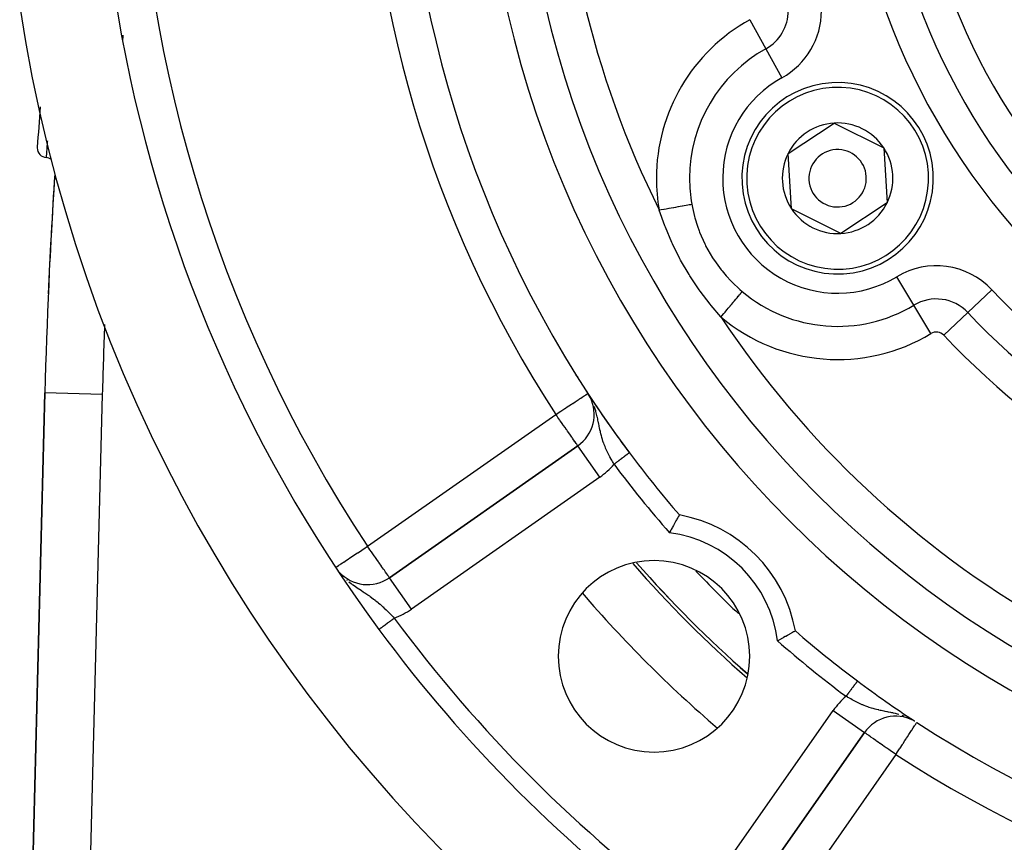
# Model space of a CAD drawing. Extents: x 24 to 960, y -470 to 283.
# Drawn here: x 799 to 851, y -158 to -115 of the extents above; entities that cross this region are included whole.
import ezdxf

# ---------------------------------------------------------------- set-up
doc = ezdxf.new("R2010")
doc.units = 0
doc.linetypes.add('DASHED', pattern=[11.05, 8.7, -2.35])
doc.layers.get('0').update_dxf_attribs({"linetype": 'CONTINUOUS'})
doc.layers.add('NEVIDI', color=4, linetype='DASHED')

msp = doc.modelspace()

# ---------------------------------------------------------------- linework, layer by layer
at = {"color": 2}
for p, q in [((839.544189, -122.294198), (841.952286, -120.702217)), ((841.952286, -120.702217), (844.53503, -121.991699)), ((839.718836, -125.175661), (839.544189, -122.294198)), ((844.53503, -121.991699), (844.709677, -124.873163)), ((844.709677, -124.873163), (842.30158, -126.465144)), ((842.30158, -126.465144), (839.718836, -125.175661)), ((800.726748, -134.788942), (800.041935, -161.422889)), ((800.041935, -161.422889), (800.726748, -134.788942)), ((829.23068, -135.066859), (829.086472, -134.821907)), ((829.225993, -135.055722), (829.086472, -134.821907)), ((829.199971, -135.001337), (829.086472, -134.821907)), ((829.176114, -134.959513), (829.086472, -134.821907)), ((829.174007, -134.9561), (829.086472, -134.821907)), ((829.165395, -134.942562), (829.164104, -134.940586)), ((829.245795, -135.064831), (829.243231, -135.060914)), ((828.55859, -137.553032), (818.724348, -144.439043)), ((818.724348, -144.439043), (828.55859, -137.553032)), ((828.559857, -137.554842), (828.55859, -137.553032)), ((833.719824, -141.413819), (833.683042, -141.479677)), ((833.732197, -141.391735), (833.719824, -141.413819)), ((833.764092, -141.33497), (833.732197, -141.391735)), ((833.774569, -141.316372), (833.764092, -141.33497)), ((833.800805, -141.269886), (833.774569, -141.316372)), ((833.809178, -141.255078), (833.800805, -141.269886)), ((833.82933, -141.219492), (833.809178, -141.255078)), ((833.835408, -141.208779), (833.82933, -141.219492)), ((833.849011, -141.184841), (833.835408, -141.208779)), ((833.85269, -141.178372), (833.849011, -141.184841)), ((833.859497, -141.166406), (833.85269, -141.178372)), ((833.860702, -141.164288), (833.859497, -141.166406)), ((833.861282, -141.163272), (833.860702, -141.164288)), ((833.438274, -141.926319), (833.420522, -141.959314)), ((833.487094, -141.836007), (833.438274, -141.926319)), ((833.487433, -141.835381), (833.487094, -141.836007)), ((833.504352, -141.804231), (833.487433, -141.835381)), ((833.551452, -141.717911), (833.504352, -141.804231)), ((833.567962, -141.687786), (833.551452, -141.717911)), ((833.612479, -141.606906), (833.567962, -141.687786)), ((833.627909, -141.578984), (833.612479, -141.606906)), ((833.668994, -141.504913), (833.627909, -141.578984)), ((833.683042, -141.479677), (833.668994, -141.504913)), ((833.353133, -142.085347), (833.347361, -142.0962)), ((833.370963, -142.051879), (833.353133, -142.085347)), ((833.420522, -141.959314), (833.370963, -142.051879)), ((839.279487, -147.579329), (839.248367, -147.596232)), ((839.300108, -147.568107), (839.279487, -147.579329)), ((839.395905, -147.515737), (839.300108, -147.568107)), ((839.415349, -147.505062), (839.395905, -147.515737)), ((839.504711, -147.455797), (839.415349, -147.505062)), ((839.52264, -147.445874), (839.504711, -147.455797)), ((839.60402, -147.400666), (839.52264, -147.445874)), ((839.619954, -147.391785), (839.60402, -147.400666)), ((839.691966, -147.35152), (839.619954, -147.391785)), ((839.705973, -147.343665), (839.691966, -147.35152)), ((839.767335, -147.309159), (839.705973, -147.343665)), ((839.778977, -147.302595), (839.767335, -147.309159)), ((839.828621, -147.274536), (839.778977, -147.302595)), ((839.837721, -147.269382), (839.828621, -147.274536)), ((839.874906, -147.248285), (839.837721, -147.269382)), ((839.881276, -147.244667), (839.874906, -147.248285)), ((839.905313, -147.231003), (839.881276, -147.244667)), ((839.908931, -147.228944), (839.905313, -147.231003)), ((839.919392, -147.222981), (839.908931, -147.228944)), ((839.920149, -147.222548), (839.919392, -147.222981)), ((839.031802, -147.712716), (838.98748, -147.736319)), ((839.053678, -147.701039), (839.031802, -147.712716)), ((839.157369, -147.645421), (839.053678, -147.701039)), ((839.178762, -147.633889), (839.157369, -147.645421)), ((839.248367, -147.596232), (839.178762, -147.633889)), ((846.048682, -151.870627), (846.008302, -151.848648)), ((846.099069, -151.898054), (846.05938, -151.87645)), ((846.163178, -151.935281), (846.09227, -151.894353)), ((846.260567, -151.999057), (846.261774, -151.997208)), ((836.644638, -162.359333), (843.530648, -152.52509)), ((843.530648, -152.52509), (836.644638, -162.359333)), ((843.52941, -152.524223), (843.530648, -152.52509)), ((842.750337, -153.635268), (842.751441, -153.636041)), ((842.752321, -153.636657), (842.753275, -153.637326)), ((842.649388, -153.779223), (842.650474, -153.779984)), ((842.651473, -153.780683), (842.652556, -153.781442))]:
    msp.add_line(p, q, dxfattribs=at)
for centre, radius, start, end in [((878.5, -102.58368), 59, 143.210274, 216.789726), ((878.5, -102.58368), 55, 180, 360), ((878.5, -102.58368), 53, 180, 360), ((878.5, -102.58368), 75, 188.669125, 216.449599), ((878.5, -102.58368), 80, 188.650016, 351.349984), ((842.126933, -123.58368), 5, 93.468491, 273.468491), ((842.126933, -123.58368), 5, 273.468491, 93.468491), ((1100.627631, -142.5), 301, 175.685927, 176.088688), ((842.126933, -123.58368), 2.886751, 93.468491, 153.468491), ((842.126933, -123.58368), 2.886751, 33.468491, 93.468491), ((800.827546, -122.002217), 0.5, 176.088655, 179.999999), ((800.827546, -122.002217), 0.5, 180, 266.184023), ((842.126933, -123.58368), 2.886751, 153.468491, 213.468491), ((842.126933, -123.58368), 1.5, 93.468491, 273.468491), ((842.126933, -123.58368), 1.5, 273.468491, 93.468491), ((842.126933, -123.58368), 2.886751, 333.468491, 33.468491), ((800.760994, -123), 0.5, 53.230136, 86.184023), ((1100.627631, -142.5), 300, 176.342815, 177.540245), ((1100.627631, -142.5), 300, 176.37055, 178.527134), ((842.126933, -123.58368), 2.886751, 273.468491, 333.468491), ((842.126933, -123.58368), 2.886751, 213.468491, 273.468491), ((830.868603, -130.08368), 5, 247.385185, 247.402221), ((827.411437, -135.914728), 2, 305, 27.086426), ((830.868603, -130.08368), 5, 248.309219, 248.457591), ((878.5, -102.58368), 59, 213.121113, 213.248336), ((878.5, -102.58368), 59, 213.258831, 213.315568), ((878.5, -102.58368), 59, 213.398686, 216.789726), ((878.5, -102.58368), 59, 216.789726, 220.835642), ((832.538059, -148.545621), 7.5, 10.161871, 79.838129), ((832.538059, -148.545621), 5, 0, 180), ((878.5, -102.58368), 62.5, 221.141308, 228.877318), ((878.5, -102.58368), 62.324177, 221.233303, 228.777165), ((817.577195, -142.800739), 2, 221.683908, 305), ((878.5, -102.58368), 75, 216.449599, 233.550401), ((878.5, -102.58368), 59, 229.164358, 233.210274), ((832.538059, -148.545621), 5, 180, 360), ((878.5, -102.58368), 59, 233.210274, 236.741214), ((878.5, -102.58368), 59, 236.878887, 306.789726), ((845.168952, -153.672243), 2, 62.563058, 145), ((845.168952, -153.672243), 2, 61.3407, 62.555646), ((845.168952, -153.672243), 2, 60.421072, 61.191755)]:
    msp.add_arc(centre, radius, start, end, dxfattribs=at)
at = {"layer": 'NEVIDI', "color": 7, "linetype": 'CONTINUOUS'}
for p, q in [((837.541997, -115.304334), (838.381098, -116.819559)), ((838.381098, -116.819559), (839.2202, -118.334785)), ((800.841298, -121.80561), (800.834423, -121.905763)), ((800.846586, -121.728926), (800.841298, -121.80561)), ((800.848009, -121.708334), (800.846586, -121.728926)), ((800.848523, -121.700907), (800.848009, -121.708334)), ((800.853886, -121.623616), (800.848523, -121.700907)), ((800.803281, -122.365864), (800.801085, -122.39872)), ((800.803534, -122.362073), (800.803281, -122.365864)), ((800.804389, -122.349302), (800.803534, -122.362073)), ((800.807879, -122.297249), (800.804389, -122.349302)), ((800.811055, -122.249993), (800.807879, -122.297249)), ((800.811075, -122.249692), (800.811055, -122.249993)), ((800.812224, -122.232646), (800.811075, -122.249692)), ((800.816996, -122.161945), (800.812224, -122.232646)), ((800.820837, -122.105186), (800.816996, -122.161945)), ((800.821209, -122.099699), (800.820837, -122.105186)), ((800.822258, -122.084235), (800.821209, -122.099699)), ((800.828125, -121.997949), (800.822258, -122.084235)), ((800.832741, -121.93035), (800.828125, -121.997949)), ((800.833518, -121.918981), (800.832741, -121.93035)), ((800.834423, -121.905763), (800.833518, -121.918981)), ((800.79444, -122.498524), (800.794269, -122.501119)), ((800.794902, -122.491538), (800.79444, -122.498524)), ((800.795075, -122.488941), (800.794902, -122.491538)), ((800.795347, -122.484841), (800.795075, -122.488941)), ((800.796587, -122.466188), (800.795347, -122.484841)), ((800.797901, -122.446453), (800.796587, -122.466188)), ((800.798181, -122.442262), (800.797901, -122.446453)), ((800.798751, -122.433703), (800.798181, -122.442262)), ((800.801085, -122.39872), (800.798751, -122.433703)), ((834.381411, -124.960896), (834.393296, -124.958783)), ((834.393296, -124.958783), (834.464501, -124.946122)), ((834.464501, -124.946122), (834.514285, -124.937271)), ((834.514285, -124.937271), (834.547141, -125.111085)), ((832.812075, -125.24995), (832.808982, -125.240487)), ((832.808983, -125.240492), (832.904341, -125.223534)), ((833.100839, -126.060367), (832.812075, -125.24995)), ((832.904341, -125.223534), (833.049213, -125.197773)), ((833.049213, -125.197773), (833.068779, -125.194293)), ((833.068779, -125.194293), (833.169743, -125.176341)), ((833.169743, -125.176341), (833.307731, -125.151805)), ((833.307731, -125.151805), (833.326747, -125.148424)), ((833.326747, -125.148424), (833.42841, -125.130347)), ((833.42841, -125.130347), (833.557311, -125.107428)), ((833.557311, -125.107428), (833.575678, -125.104162)), ((833.575678, -125.104162), (833.675577, -125.086399)), ((833.675577, -125.086399), (833.793539, -125.065424)), ((833.793539, -125.065424), (833.810694, -125.062374)), ((833.810694, -125.062374), (833.906911, -125.045266)), ((833.906911, -125.045266), (834.012154, -125.026553)), ((834.012154, -125.026553), (834.027818, -125.023768)), ((834.027818, -125.023768), (834.118057, -125.007722)), ((834.118057, -125.007722), (834.209303, -124.991498)), ((834.209303, -124.991498), (834.223209, -124.989026)), ((834.223209, -124.989026), (834.30511, -124.974463)), ((834.30511, -124.974463), (834.381411, -124.960896)), ((834.547141, -125.111085), (834.656517, -125.583453)), ((834.656517, -125.583453), (834.673832, -125.648014)), ((834.673832, -125.648014), (834.805632, -126.08158)), ((833.130412, -126.136283), (833.100839, -126.060367)), ((833.467169, -126.929365), (833.130412, -126.136283)), ((834.805632, -126.08158), (834.893415, -126.328859)), ((834.893415, -126.328859), (834.916983, -126.391013)), ((834.916983, -126.391013), (835.186706, -127.009516)), ((833.501615, -127.004078), (833.467169, -126.929365)), ((833.891068, -127.784011), (833.501615, -127.004078)), ((835.186706, -127.009516), (835.204883, -127.046313)), ((835.204883, -127.046313), (835.235187, -127.106557)), ((835.235187, -127.106557), (835.593447, -127.733651)), ((833.930255, -127.856712), (833.891068, -127.784011)), ((834.371397, -128.615966), (833.930255, -127.856712)), ((835.593447, -127.733651), (835.630152, -127.790658)), ((835.630152, -127.790658), (835.689949, -127.88116)), ((835.689949, -127.88116), (836.049503, -128.372617)), ((836.049503, -128.372617), (836.090734, -128.42401)), ((836.090734, -128.42401), (836.303042, -128.675166)), ((834.415248, -128.686179), (834.371397, -128.615966)), ((834.822863, -129.301439), (834.415248, -128.686179)), ((836.303042, -128.675166), (836.565939, -128.958594)), ((836.565939, -128.958594), (836.612616, -129.006088)), ((836.612616, -129.006088), (837.014266, -129.384271)), ((846.111916, -130.209729), (845.219243, -128.725433)), ((834.899596, -129.410403), (834.822863, -129.301439)), ((834.947207, -129.477019), (834.899596, -129.410403)), ((835.469018, -130.16217), (834.947207, -129.477019)), ((837.014266, -129.384271), (837.141923, -129.494203)), ((837.061468, -129.602892), (837.105185, -129.550943)), ((837.105185, -129.550943), (837.148366, -129.499632)), ((837.141923, -129.494203), (837.148366, -129.499632)), ((848.927378, -130.593679), (850.184896, -129.402608)), ((836.582326, -130.172248), (836.665723, -130.073149)), ((836.665723, -130.073149), (836.677007, -130.05974)), ((836.677007, -130.05974), (836.734924, -129.990918)), ((836.734924, -129.990918), (836.809637, -129.902138)), ((836.809637, -129.902138), (836.819979, -129.889849)), ((836.819979, -129.889849), (836.874595, -129.82495)), ((836.874595, -129.82495), (836.939816, -129.747448)), ((836.939816, -129.747448), (836.948912, -129.73664)), ((836.948912, -129.73664), (836.998726, -129.677447)), ((836.998726, -129.677447), (837.053651, -129.61218)), ((837.053651, -129.61218), (837.061468, -129.602892)), ((835.520334, -130.225517), (835.469018, -130.16217)), ((836.033121, -130.824859), (835.520334, -130.225517)), ((836.190226, -130.638173), (836.249834, -130.567343)), ((836.249834, -130.567343), (836.3467, -130.452239)), ((836.3467, -130.452239), (836.359295, -130.437273)), ((836.359295, -130.437273), (836.419615, -130.365595)), ((836.419615, -130.365595), (836.510476, -130.257627)), ((836.510476, -130.257627), (836.522517, -130.243319)), ((836.522517, -130.243319), (836.582326, -130.172248)), ((847.004589, -131.694025), (846.111916, -130.209729)), ((847.669861, -131.784749), (848.927378, -130.593679)), ((836.033116, -130.824862), (836.076121, -130.773761)), ((836.076121, -130.773761), (836.177315, -130.653515)), ((836.177315, -130.653515), (836.190226, -130.638173)), ((803.725757, -134.866053), (800.726748, -134.788942)), ((803.725757, -134.866053), (803.040944, -161.5)), ((828.416949, -135.258715), (828.47676, -135.219693)), ((828.47676, -135.219693), (828.584064, -135.149686)), ((828.584064, -135.149686), (828.640192, -135.113067)), ((828.640192, -135.113067), (828.64592, -135.10933)), ((828.64592, -135.10933), (828.724866, -135.057824)), ((828.724866, -135.057824), (828.78151, -135.020869)), ((828.78151, -135.020869), (828.840053, -134.982675)), ((828.840053, -134.982675), (828.89817, -134.944758)), ((828.89817, -134.944758), (828.931382, -134.92309)), ((828.931382, -134.92309), (828.987472, -134.886496)), ((828.987472, -134.886496), (828.988073, -134.886104)), ((828.988073, -134.886104), (829.000555, -134.87796)), ((829.000555, -134.87796), (829.048839, -134.846459)), ((829.048839, -134.846459), (829.049599, -134.845963)), ((829.049599, -134.845963), (829.077188, -134.827964)), ((829.077188, -134.827964), (829.081642, -134.825057)), ((829.081642, -134.825057), (829.086472, -134.821907)), ((829.231595, -135.069092), (829.212787, -135.034534)), ((827.528814, -135.838149), (827.665528, -135.748955)), ((827.665528, -135.748955), (827.772052, -135.679457)), ((827.772052, -135.679457), (827.884855, -135.605862)), ((827.884855, -135.605862), (827.910763, -135.588959)), ((827.910763, -135.588959), (828.007544, -135.525817)), ((828.007544, -135.525817), (828.095662, -135.468328)), ((828.095662, -135.468328), (828.22407, -135.384552)), ((828.22407, -135.384552), (828.285176, -135.344686)), ((828.285176, -135.344686), (828.294154, -135.338828)), ((828.294154, -135.338828), (828.416949, -135.258715)), ((829.351598, -135.32424), (829.349546, -135.319538)), ((829.447189, -135.5801), (829.421362, -135.505595)), ((829.493644, -135.729342), (829.447189, -135.5801)), ((829.500612, -135.753487), (829.493644, -135.729342)), ((829.50511, -135.769339), (829.500612, -135.753487)), ((817.577195, -142.800739), (827.411437, -135.914728)), ((827.411437, -135.914728), (827.441594, -135.895053)), ((827.465909, -135.992522), (827.411437, -135.914728)), ((827.441594, -135.895053), (827.52407, -135.841244)), ((827.476092, -136.007064), (827.465909, -135.992522)), ((827.523318, -136.07451), (827.476092, -136.007064)), ((827.619736, -136.21221), (827.523318, -136.07451)), ((827.52407, -135.841244), (827.528814, -135.838149)), ((827.641402, -136.243151), (827.619736, -136.21221)), ((827.760084, -136.412647), (827.641402, -136.243151)), ((829.521878, -135.830339), (829.50511, -135.769339)), ((829.557517, -135.970678), (829.521878, -135.830339)), ((829.573357, -136.037982), (829.557517, -135.970678)), ((829.580947, -136.071314), (829.573357, -136.037982)), ((829.597916, -136.148282), (829.580947, -136.071314)), ((829.610165, -136.205766), (829.597916, -136.148282)), ((829.62988, -136.301027), (829.610165, -136.205766)), ((827.762963, -136.416758), (827.760084, -136.412647)), ((827.813035, -136.488269), (827.762963, -136.416758)), ((827.894868, -136.605139), (827.813035, -136.488269)), ((827.969031, -136.711054), (827.894868, -136.605139)), ((827.978522, -136.724609), (827.969031, -136.711054)), ((828.02198, -136.786674), (827.978522, -136.724609)), ((829.638856, -136.34523), (829.62988, -136.301027)), ((829.656104, -136.43088), (829.638856, -136.34523)), ((829.669248, -136.496061), (829.656104, -136.43088)), ((829.673815, -136.518559), (829.669248, -136.496061)), ((829.699656, -136.643371), (829.673815, -136.518559)), ((829.709346, -136.688728), (829.699656, -136.643371)), ((829.717315, -136.725304), (829.709346, -136.688728)), ((829.737509, -136.814773), (829.717315, -136.725304)), ((828.133648, -136.946152), (828.02198, -136.786674)), ((828.134997, -136.948078), (828.133648, -136.946152)), ((828.139331, -136.954269), (828.134997, -136.948078)), ((828.24519, -137.10545), (828.139331, -136.954269)), ((828.259163, -137.125406), (828.24519, -137.10545)), ((828.27993, -137.155064), (828.259163, -137.125406)), ((828.33769, -137.237555), (828.27993, -137.155064)), ((828.351755, -137.257641), (828.33769, -137.237555)), ((828.411458, -137.342905), (828.351755, -137.257641)), ((829.010044, -137.076441), (829.011487, -137.078512)), ((829.744742, -136.845641), (829.737509, -136.814773)), ((829.763719, -136.923581), (829.744742, -136.845641)), ((829.794028, -137.039575), (829.763719, -136.923581)), ((829.810913, -137.100087), (829.794028, -137.039575)), ((829.813962, -137.110722), (829.810913, -137.100087)), ((829.815518, -137.116114), (829.813962, -137.110722)), ((829.849948, -137.230064), (829.815518, -137.116114)), ((829.874244, -137.304955), (829.849948, -137.230064)), ((828.415507, -137.348688), (828.411458, -137.342905)), ((828.419283, -137.354082), (828.415507, -137.348688)), ((828.468878, -137.42491), (828.419283, -137.354082)), ((828.477353, -137.437013), (828.468878, -137.42491)), ((828.504924, -137.476389), (828.477353, -137.437013)), ((828.522244, -137.501125), (828.504924, -137.476389)), ((828.526257, -137.506856), (828.522244, -137.501125)), ((828.530217, -137.512511), (828.526257, -137.506856)), ((828.546686, -137.536031), (828.530217, -137.512511)), ((828.549468, -137.540004), (828.546686, -137.536031)), ((828.555771, -137.549006), (828.549468, -137.540004)), ((828.55859, -137.553032), (828.555771, -137.549006)), ((829.705743, -139.191336), (828.559857, -137.554842)), ((829.904027, -137.391469), (829.874244, -137.304955)), ((829.912778, -137.415911), (829.904027, -137.391469)), ((829.939906, -137.489191), (829.912778, -137.415911)), ((829.982652, -137.597998), (829.939906, -137.489191)), ((830.009089, -137.66182), (829.982652, -137.597998)), ((830.01092, -137.666153), (830.009089, -137.66182)), ((830.012663, -137.670268), (830.01092, -137.666153)), ((830.059905, -137.778334), (830.012663, -137.670268)), ((830.092839, -137.850179), (830.059905, -137.778334)), ((830.128253, -137.92472), (830.092839, -137.850179)), ((830.144528, -137.958135), (830.128253, -137.92472)), ((830.17982, -138.028951), (830.144528, -137.958135)), ((830.234679, -138.135068), (830.17982, -138.028951)), ((830.25919, -138.181105), (830.234679, -138.135068)), ((830.271896, -138.204669), (830.25919, -138.181105)), ((830.329534, -138.309181), (830.271896, -138.204669)), ((830.368651, -138.378106), (830.329534, -138.309181)), ((830.708989, -138.322561), (830.6825, -138.34237)), ((830.715515, -138.31768), (830.708989, -138.322561)), ((830.741608, -138.298168), (830.715515, -138.31768)), ((830.748038, -138.293359), (830.741608, -138.298168)), ((830.772021, -138.275425), (830.748038, -138.293359)), ((830.773674, -138.274188), (830.772021, -138.275425)), ((830.779978, -138.269474), (830.773674, -138.274188)), ((830.805124, -138.250669), (830.779978, -138.269474)), ((830.811299, -138.246051), (830.805124, -138.250669)), ((830.835904, -138.227652), (830.811299, -138.246051)), ((830.841944, -138.223135), (830.835904, -138.227652)), ((830.865958, -138.205177), (830.841944, -138.223135)), ((830.867172, -138.204269), (830.865958, -138.205177)), ((830.871843, -138.200776), (830.867172, -138.204269)), ((830.895234, -138.183284), (830.871843, -138.200776)), ((830.900957, -138.179004), (830.895234, -138.183284)), ((830.923676, -138.162014), (830.900957, -138.179004)), ((830.929229, -138.157862), (830.923676, -138.162014)), ((830.951257, -138.141389), (830.929229, -138.157862)), ((830.954928, -138.138644), (830.951257, -138.141389)), ((830.956604, -138.13739), (830.954928, -138.138644)), ((830.97792, -138.12145), (830.956604, -138.13739)), ((830.982952, -138.117687), (830.97792, -138.12145)), ((831.003582, -138.102259), (830.982952, -138.117687)), ((831.008415, -138.098645), (831.003582, -138.102259)), ((831.028168, -138.083874), (831.008415, -138.098645)), ((831.032782, -138.080423), (831.028168, -138.083874)), ((831.033605, -138.079808), (831.032782, -138.080423)), ((831.05163, -138.066328), (831.033605, -138.079808)), ((831.056028, -138.063039), (831.05163, -138.066328)), ((831.073957, -138.049632), (831.056028, -138.063039)), ((831.078131, -138.046511), (831.073957, -138.049632)), ((831.095112, -138.033812), (831.078131, -138.046511)), ((831.099056, -138.030862), (831.095112, -138.033812)), ((831.101624, -138.028942), (831.099056, -138.030862)), ((831.115059, -138.018895), (831.101624, -138.028942)), ((831.118766, -138.016123), (831.115059, -138.018895)), ((831.133761, -138.00491), (831.118766, -138.016123)), ((831.137222, -138.002322), (831.133761, -138.00491)), ((831.151183, -137.991881), (831.137222, -138.002322)), ((831.154394, -137.98948), (831.151183, -137.991881)), ((831.158074, -137.986728), (831.154394, -137.98948)), ((831.167288, -137.979838), (831.158074, -137.986728)), ((831.170241, -137.977629), (831.167288, -137.979838)), ((831.18204, -137.968806), (831.170241, -137.977629)), ((831.184725, -137.966798), (831.18204, -137.968806)), ((831.195403, -137.958813), (831.184725, -137.966798)), ((831.19782, -137.957006), (831.195403, -137.958813)), ((831.201674, -137.954123), (831.19782, -137.957006)), ((831.20735, -137.949878), (831.201674, -137.954123)), ((831.209492, -137.948277), (831.20735, -137.949878)), ((831.217868, -137.942013), (831.209492, -137.948277)), ((831.219729, -137.940621), (831.217868, -137.942013)), ((831.226942, -137.935226), (831.219729, -137.940621)), ((831.228527, -137.934041), (831.226942, -137.935226)), ((831.231706, -137.931663), (831.228527, -137.934041)), ((831.234562, -137.929527), (831.231706, -137.931663)), ((831.235864, -137.928553), (831.234562, -137.929527)), ((831.240713, -137.924926), (831.235864, -137.928553)), ((831.241729, -137.924166), (831.240713, -137.924926)), ((831.245384, -137.921431), (831.241729, -137.924166)), ((831.246114, -137.920885), (831.245384, -137.921431)), ((831.247767, -137.919648), (831.246114, -137.920885)), ((831.248562, -137.919053), (831.247767, -137.919648)), ((831.249002, -137.918724), (831.248562, -137.919053)), ((831.250233, -137.917801), (831.249002, -137.918724)), ((831.250382, -137.917689), (831.250233, -137.917801)), ((831.250507, -137.917594), (831.250382, -137.917689)), ((830.399156, -138.43086), (830.368651, -138.378106)), ((830.428894, -138.481517), (830.399156, -138.43086)), ((830.449666, -138.516486), (830.428894, -138.481517)), ((830.458904, -138.509578), (830.449666, -138.516486)), ((830.47055, -138.500869), (830.458904, -138.509578)), ((830.477454, -138.495706), (830.47055, -138.500869)), ((830.505248, -138.474921), (830.477454, -138.495706)), ((830.512136, -138.46977), (830.505248, -138.474921)), ((830.539841, -138.449052), (830.512136, -138.46977)), ((830.546717, -138.44391), (830.539841, -138.449052)), ((830.565926, -138.429545), (830.546717, -138.44391)), ((830.574264, -138.42331), (830.565926, -138.429545)), ((830.581083, -138.418211), (830.574264, -138.42331)), ((830.608455, -138.397742), (830.581083, -138.418211)), ((830.61522, -138.392683), (830.608455, -138.397742)), ((830.642348, -138.372396), (830.61522, -138.392683)), ((830.649058, -138.367378), (830.642348, -138.372396)), ((830.670918, -138.351031), (830.649058, -138.367378)), ((830.675881, -138.347319), (830.670918, -138.351031)), ((830.6825, -138.34237), (830.675881, -138.347319)), ((829.705743, -139.191336), (819.8715, -146.077347)), ((817.276328, -142.99935), (817.451685, -142.883592)), ((817.451685, -142.883592), (817.454918, -142.881457)), ((817.454918, -142.881457), (817.498826, -142.852472)), ((817.498826, -142.852472), (817.577195, -142.800739)), ((817.633882, -142.881217), (817.577195, -142.800739)), ((817.642062, -142.892859), (817.633882, -142.881217)), ((817.702277, -142.978735), (817.642062, -142.892859)), ((816.478776, -143.525839), (816.566896, -143.467668)), ((816.566896, -143.467668), (816.656881, -143.408266)), ((816.656881, -143.408266), (816.695303, -143.382903)), ((816.695303, -143.382903), (816.757393, -143.341915)), ((816.757393, -143.341915), (816.85162, -143.279713)), ((816.85162, -143.279713), (816.971651, -143.200477)), ((816.971651, -143.200477), (817.059278, -143.142632)), ((817.059278, -143.142632), (817.071171, -143.134781)), ((817.071171, -143.134781), (817.205245, -143.046274)), ((817.205245, -143.046274), (817.276328, -142.99935)), ((817.78567, -143.09801), (817.702277, -142.978735)), ((817.811368, -143.134806), (817.78567, -143.09801)), ((817.925823, -143.29866), (817.811368, -143.134806)), ((817.939209, -143.317807), (817.925823, -143.29866)), ((817.984761, -143.382915), (817.939209, -143.317807)), ((818.060635, -143.491209), (817.984761, -143.382915)), ((815.923423, -143.892445), (815.935435, -143.884516)), ((815.935435, -143.884516), (815.945023, -143.878186)), ((815.945023, -143.878186), (815.990489, -143.848173)), ((815.990489, -143.848173), (815.992363, -143.846935)), ((815.992363, -143.846935), (816.0603, -143.802089)), ((816.0603, -143.802089), (816.074067, -143.793001)), ((816.074067, -143.793001), (816.150064, -143.742833)), ((816.150064, -143.742833), (816.184753, -143.719933)), ((816.184753, -143.719933), (816.263446, -143.667985)), ((816.263446, -143.667985), (816.320494, -143.630326)), ((816.320494, -143.630326), (816.333869, -143.621497)), ((816.333869, -143.621497), (816.402097, -143.576458)), ((816.402097, -143.576458), (816.478776, -143.525839)), ((818.142631, -143.608117), (818.060635, -143.491209)), ((818.152042, -143.62154), (818.142631, -143.608117)), ((818.187843, -143.672641), (818.152042, -143.62154)), ((818.304593, -143.840311), (818.187843, -143.672641)), ((818.309152, -143.846886), (818.304593, -143.840311)), ((818.409842, -143.991572), (818.309152, -143.846886)), ((816.261331, -144.340955), (816.304819, -144.387053)), ((818.427814, -144.017176), (818.409842, -143.991572)), ((818.454653, -144.055232), (818.427814, -144.017176)), ((818.503252, -144.123551), (818.454653, -144.055232)), ((818.520005, -144.146935), (818.503252, -144.123551)), ((818.582816, -144.234603), (818.520005, -144.146935)), ((818.588033, -144.241945), (818.582816, -144.234603)), ((818.588904, -144.243172), (818.588033, -144.241945)), ((818.636995, -144.312008), (818.588904, -144.243172)), ((818.644437, -144.322915), (818.636995, -144.312008)), ((818.67133, -144.363103), (818.644437, -144.322915)), ((818.687116, -144.387257), (818.67133, -144.363103)), ((818.694853, -144.399181), (818.687116, -144.387257)), ((818.700399, -144.407703), (818.694853, -144.399181)), ((818.710434, -144.422807), (818.700399, -144.407703)), ((818.713098, -144.426652), (818.710434, -144.422807)), ((818.719979, -144.435726), (818.713098, -144.426652)), ((818.724348, -144.439043), (818.719979, -144.435726)), ((819.8715, -146.077347), (818.724348, -144.439043)), ((816.476284, -144.546625), (816.511184, -144.576799)), ((816.600192, -144.650659), (816.730044, -144.751607)), ((816.730044, -144.751607), (816.781536, -144.789774)), ((816.781536, -144.789774), (816.801748, -144.804507)), ((816.801748, -144.804507), (816.81779, -144.816107)), ((816.81779, -144.816107), (816.945905, -144.906164)), ((816.945905, -144.906164), (817.021515, -144.957574)), ((817.021515, -144.957574), (817.03159, -144.96435)), ((817.03159, -144.96435), (817.114311, -145.019461)), ((817.114311, -145.019461), (817.153822, -145.045525)), ((817.153822, -145.045525), (817.235424, -145.09906)), ((817.235424, -145.09906), (817.286478, -145.132504)), ((817.286478, -145.132504), (817.351783, -145.175365)), ((817.351783, -145.175365), (817.404827, -145.210336)), ((817.404827, -145.210336), (817.429354, -145.226578)), ((817.429354, -145.226578), (817.540323, -145.300911)), ((817.540323, -145.300911), (817.587926, -145.333369)), ((817.587926, -145.333369), (817.613945, -145.351293)), ((817.613945, -145.351293), (817.672792, -145.392354)), ((817.672792, -145.392354), (817.720961, -145.426535)), ((817.720961, -145.426535), (817.791597, -145.477684)), ((817.791597, -145.477684), (817.895756, -145.55557)), ((817.895756, -145.55557), (817.922064, -145.575734)), ((817.922064, -145.575734), (817.950118, -145.597463)), ((817.950118, -145.597463), (817.964385, -145.608604)), ((817.964385, -145.608604), (818.064607, -145.68865)), ((818.064607, -145.68865), (818.130567, -145.743046)), ((818.130567, -145.743046), (818.157281, -145.765465)), ((818.157281, -145.765465), (818.228049, -145.825939)), ((818.228049, -145.825939), (818.29251, -145.882377)), ((818.29251, -145.882377), (818.382249, -145.963046)), ((818.382249, -145.963046), (818.388184, -145.968465)), ((818.388184, -145.968465), (818.433989, -146.010626)), ((818.433989, -146.010626), (818.452626, -146.027949)), ((818.452626, -146.027949), (818.546511, -146.116642)), ((818.546511, -146.116642), (818.59968, -146.167883)), ((818.59968, -146.167883), (818.608792, -146.176736)), ((818.608792, -146.176736), (818.701278, -146.267698)), ((818.701278, -146.267698), (818.762427, -146.328891)), ((818.762427, -146.328891), (818.810119, -146.377158)), ((818.810119, -146.377158), (818.853282, -146.421228)), ((818.853282, -146.421228), (818.913863, -146.483657)), ((818.913863, -146.483657), (818.975899, -146.548223)), ((818.961696, -146.558713), (818.975899, -146.548223)), ((818.261962, -147.075535), (818.275328, -147.065662)), ((818.275328, -147.065662), (818.278512, -147.063311)), ((818.278512, -147.063311), (818.29296, -147.05264)), ((818.29296, -147.05264), (818.29642, -147.050084)), ((818.29642, -147.050084), (818.304864, -147.043847)), ((818.304864, -147.043847), (818.311844, -147.038691)), ((818.311844, -147.038691), (818.315537, -147.035964)), ((818.315537, -147.035964), (818.331948, -147.023843)), ((818.331948, -147.023843), (818.335819, -147.020983)), ((818.335819, -147.020983), (818.353264, -147.008099)), ((818.353264, -147.008099), (818.357384, -147.005056)), ((818.357384, -147.005056), (818.370289, -146.995524)), ((818.370289, -146.995524), (818.375743, -146.991496)), ((818.375743, -146.991496), (818.379963, -146.988378)), ((818.379963, -146.988378), (818.399338, -146.974068)), ((818.399338, -146.974068), (818.403788, -146.970781)), ((818.403788, -146.970781), (818.42398, -146.955867)), ((818.42398, -146.955867), (818.428583, -146.952468)), ((818.428583, -146.952468), (818.446585, -146.939171)), ((818.446585, -146.939171), (818.449633, -146.93692)), ((818.449633, -146.93692), (818.454417, -146.933387)), ((818.454417, -146.933387), (818.476258, -146.917255)), ((818.476258, -146.917255), (818.481235, -146.913579)), ((818.481235, -146.913579), (818.503802, -146.896911)), ((818.503802, -146.896911), (818.50892, -146.893131)), ((818.50892, -146.893131), (818.532214, -146.875926)), ((818.532214, -146.875926), (818.532383, -146.875801)), ((818.532383, -146.875801), (818.537484, -146.872033)), ((818.537484, -146.872033), (818.561439, -146.85434)), ((818.561439, -146.85434), (818.566866, -146.850332)), ((818.566866, -146.850332), (818.591425, -146.832192)), ((818.591425, -146.832192), (818.596971, -146.828096)), ((818.596971, -146.828096), (818.62212, -146.809521)), ((818.62212, -146.809521), (818.626193, -146.806513)), ((818.626193, -146.806513), (818.627789, -146.805334)), ((818.627789, -146.805334), (818.65347, -146.786366)), ((818.65347, -146.786366), (818.659259, -146.78209)), ((818.659259, -146.78209), (818.685421, -146.762767)), ((818.685421, -146.762767), (818.691307, -146.758419)), ((818.691307, -146.758419), (818.717912, -146.738769)), ((818.717912, -146.738769), (818.72389, -146.734354)), ((818.72389, -146.734354), (818.726366, -146.732525)), ((818.726366, -146.732525), (818.750879, -146.71442)), ((818.750879, -146.71442), (818.756937, -146.709946)), ((818.756937, -146.709946), (818.784261, -146.689764)), ((818.784261, -146.689764), (818.790388, -146.685239)), ((818.790388, -146.685239), (818.817995, -146.664848)), ((818.817995, -146.664848), (818.82418, -146.660281)), ((818.82418, -146.660281), (818.830925, -146.655299)), ((818.830925, -146.655299), (818.852019, -146.639719)), ((818.852019, -146.639719), (818.858309, -146.635073)), ((818.858309, -146.635073), (818.88627, -146.614422)), ((818.88627, -146.614422), (818.892737, -146.609645)), ((818.892737, -146.609645), (818.920685, -146.589003)), ((818.920685, -146.589003), (818.927177, -146.584208)), ((818.927177, -146.584208), (818.93806, -146.57617)), ((818.93806, -146.57617), (818.955204, -146.563508)), ((818.955204, -146.563508), (818.961696, -146.558713)), ((818.172481, -147.141621), (818.174368, -147.140228)), ((818.174924, -147.139817), (818.17802, -147.137531)), ((818.17802, -147.137531), (818.178868, -147.136906)), ((818.178868, -147.136906), (818.18314, -147.133751)), ((818.18314, -147.133751), (818.184266, -147.132919)), ((818.184266, -147.132919), (818.184735, -147.132573)), ((818.184735, -147.132573), (818.189714, -147.128896)), ((818.189714, -147.128896), (818.191113, -147.127863)), ((818.191113, -147.127863), (818.19773, -147.122976)), ((818.19773, -147.122976), (818.199385, -147.121753)), ((818.199385, -147.121753), (818.207176, -147.115999)), ((818.207176, -147.115999), (818.209113, -147.114569)), ((818.209113, -147.114569), (818.211258, -147.112985)), ((818.211258, -147.112985), (818.21804, -147.107975)), ((818.21804, -147.107975), (818.220242, -147.106349)), ((818.220242, -147.106349), (818.230309, -147.098914)), ((818.230309, -147.098914), (818.232745, -147.097114)), ((818.232745, -147.097114), (818.243968, -147.088825)), ((818.243968, -147.088825), (818.246692, -147.086813)), ((818.246692, -147.086813), (818.251503, -147.083259)), ((818.251503, -147.083259), (818.258986, -147.077733)), ((818.258986, -147.077733), (818.261962, -147.075535)), ((842.936344, -150.140377), (842.919769, -150.16254)), ((842.940284, -150.135107), (842.936344, -150.140377)), ((842.956324, -150.113658), (842.940284, -150.135107)), ((842.960119, -150.108584), (842.956324, -150.113658)), ((842.971649, -150.093165), (842.960119, -150.108584)), ((842.975574, -150.087917), (842.971649, -150.093165)), ((842.979245, -150.083008), (842.975574, -150.087917)), ((842.994101, -150.063142), (842.979245, -150.083008)), ((842.997608, -150.058452), (842.994101, -150.063142)), ((843.011793, -150.039484), (842.997608, -150.058452)), ((843.01513, -150.035021), (843.011793, -150.039484)), ((843.027154, -150.018943), (843.01513, -150.035021)), ((843.028629, -150.01697), (843.027154, -150.018943)), ((843.031851, -150.012661), (843.028629, -150.01697)), ((843.044686, -149.995498), (843.031851, -150.012661)), ((843.047747, -149.991405), (843.044686, -149.995498)), ((843.059777, -149.975318), (843.047747, -149.991405)), ((843.062694, -149.971418), (843.059777, -149.975318)), ((843.074018, -149.956275), (843.062694, -149.971418)), ((843.074342, -149.955842), (843.074018, -149.956275)), ((843.076715, -149.952669), (843.074342, -149.955842)), ((843.087293, -149.938523), (843.076715, -149.952669)), ((843.089781, -149.935197), (843.087293, -149.938523)), ((843.099637, -149.922017), (843.089781, -149.935197)), ((843.101915, -149.91897), (843.099637, -149.922017)), ((843.110977, -149.906852), (843.101915, -149.91897)), ((843.112434, -149.904904), (843.110977, -149.906852)), ((843.113052, -149.904077), (843.112434, -149.904904)), ((843.121253, -149.893111), (843.113052, -149.904077)), ((843.123158, -149.890564), (843.121253, -149.893111)), ((843.130567, -149.880656), (843.123158, -149.890564)), ((843.13225, -149.878405), (843.130567, -149.880656)), ((843.138776, -149.869679), (843.13225, -149.878405)), ((843.14029, -149.867655), (843.138776, -149.869679)), ((843.140681, -149.867131), (843.14029, -149.867655)), ((843.14595, -149.860085), (843.140681, -149.867131)), ((843.147234, -149.858369), (843.14595, -149.860085)), ((843.152057, -149.851919), (843.147234, -149.858369)), ((843.153114, -149.850506), (843.152057, -149.851919)), ((843.157062, -149.845226), (843.153114, -149.850506)), ((843.157907, -149.844096), (843.157062, -149.845226)), ((843.158608, -149.843159), (843.157907, -149.844096)), ((843.160975, -149.839993), (843.158608, -149.843159)), ((843.161618, -149.839134), (843.160975, -149.839993)), ((843.163789, -149.836231), (843.161618, -149.839134)), ((843.164207, -149.835671), (843.163789, -149.836231)), ((843.165489, -149.833957), (843.164207, -149.835671)), ((843.165691, -149.833688), (843.165489, -149.833957)), ((843.16591, -149.833394), (843.165691, -149.833688)), ((842.57766, -150.620018), (842.567199, -150.634006)), ((842.636427, -150.674931), (842.567199, -150.634006)), ((842.582662, -150.613329), (842.57766, -150.620018)), ((842.603453, -150.585528), (842.582662, -150.613329)), ((842.608455, -150.578839), (842.603453, -150.585528)), ((842.609204, -150.577837), (842.608455, -150.578839)), ((842.629197, -150.551102), (842.609204, -150.577837)), ((842.634185, -150.544431), (842.629197, -150.551102)), ((842.654766, -150.51691), (842.634185, -150.544431)), ((842.659759, -150.510233), (842.654766, -150.51691)), ((842.680226, -150.482864), (842.659759, -150.510233)), ((842.685137, -150.476297), (842.680226, -150.482864)), ((842.688809, -150.471387), (842.685137, -150.476297)), ((842.705495, -150.449074), (842.688809, -150.471387)), ((842.71039, -150.442528), (842.705495, -150.449074)), ((842.730394, -150.415779), (842.71039, -150.442528)), ((842.735352, -150.409148), (842.730394, -150.415779)), ((842.75507, -150.382781), (842.735352, -150.409148)), ((842.759966, -150.376234), (842.75507, -150.382781)), ((842.766206, -150.367889), (842.759966, -150.376234)), ((842.779481, -150.350138), (842.766206, -150.367889)), ((842.784163, -150.343877), (842.779481, -150.350138)), ((842.8034, -150.318153), (842.784163, -150.343877)), ((842.808011, -150.311986), (842.8034, -150.318153)), ((842.826857, -150.286785), (842.808011, -150.311986)), ((842.831487, -150.280594), (842.826857, -150.286785)), ((842.839964, -150.269258), (842.831487, -150.280594)), ((842.849955, -150.255898), (842.839964, -150.269258)), ((842.854379, -150.249983), (842.849955, -150.255898)), ((842.872423, -150.225853), (842.854379, -150.249983)), ((842.876736, -150.220085), (842.872423, -150.225853)), ((842.894385, -150.196485), (842.876736, -150.220085)), ((842.898578, -150.190878), (842.894385, -150.196485)), ((842.908899, -150.177076), (842.898578, -150.190878)), ((842.915667, -150.168027), (842.908899, -150.177076)), ((842.919769, -150.16254), (842.915667, -150.168027)), ((842.667623, -150.69312), (842.636427, -150.674931)), ((842.705568, -150.715021), (842.667623, -150.69312)), ((842.809158, -150.773494), (842.705568, -150.715021)), ((842.878979, -150.811768), (842.809158, -150.773494)), ((842.917822, -150.832651), (842.878979, -150.811768)), ((842.984327, -150.867713), (842.917822, -150.832651)), ((843.055028, -150.904004), (842.984327, -150.867713)), ((843.162039, -150.956916), (843.055028, -150.904004)), ((843.174656, -150.962989), (843.162039, -150.956916)), ((843.23345, -150.990817), (843.174656, -150.962989)), ((843.341061, -151.039695), (843.23345, -150.990817)), ((843.413369, -151.071002), (843.341061, -151.039695)), ((843.417588, -151.07279), (843.413369, -151.071002)), ((843.437855, -151.081317), (843.417588, -151.07279)), ((843.521985, -151.115634), (843.437855, -151.081317)), ((843.594434, -151.14377), (843.521985, -151.115634)), ((843.70441, -151.183964), (843.594434, -151.14377)), ((843.708664, -151.185459), (843.70441, -151.183964)), ((835.006333, -161.21218), (841.892344, -151.377937)), ((841.892344, -151.377937), (843.52941, -152.524223)), ((843.778825, -151.209465), (843.708664, -151.185459)), ((843.890697, -151.245278), (843.778825, -151.209465)), ((843.967448, -151.268139), (843.890697, -151.245278)), ((843.983342, -151.272707), (843.967448, -151.268139)), ((843.990105, -151.274634), (843.983342, -151.272707)), ((844.082485, -151.299984), (843.990105, -151.274634)), ((844.160098, -151.319964), (844.082485, -151.299984)), ((844.278036, -151.348294), (844.160098, -151.319964)), ((844.28735, -151.350438), (844.278036, -151.348294)), ((844.35835, -151.366393), (844.28735, -151.350438)), ((844.394906, -151.374362), (844.35835, -151.366393)), ((844.479952, -151.392365), (844.394906, -151.374362)), ((844.56507, -151.409843), (844.479952, -151.392365)), ((844.607584, -151.418451), (844.56507, -151.409843)), ((844.691545, -151.435363), (844.607584, -151.418451)), ((844.738427, -151.444824), (844.691545, -151.435363)), ((844.782639, -151.453804), (844.738427, -151.444824)), ((844.914236, -151.481222), (844.782639, -151.453804)), ((844.957347, -151.490536), (844.914236, -151.481222)), ((845.012369, -151.502739), (844.957347, -151.490536)), ((845.045703, -151.510328), (845.012369, -151.502739)), ((845.150523, -151.535316), (845.045703, -151.510328)), ((845.253452, -151.561804), (845.150523, -151.535316)), ((845.330224, -151.583038), (845.253452, -151.561804)), ((845.59803, -151.669208), (845.50373, -151.636505)), ((844.001927, -152.069934), (844.003656, -152.071139)), ((845.791529, -151.746068), (845.74549, -151.725974)), ((846.110048, -152.229767), (846.140377, -152.18328)), ((846.140377, -152.18328), (846.153095, -152.163786)), ((846.153095, -152.163786), (846.184088, -152.116282)), ((846.184088, -152.116282), (846.207833, -152.079886)), ((846.207833, -152.079886), (846.215618, -152.067954)), ((846.215618, -152.067954), (846.217326, -152.065335)), ((846.217326, -152.065335), (846.237538, -152.034355)), ((846.237538, -152.034355), (846.243873, -152.024645)), ((846.243873, -152.024645), (846.251679, -152.012681)), ((846.251679, -152.012681), (846.2594, -152.000846)), ((846.2594, -152.000846), (846.260567, -151.999057)), ((843.539259, -152.53112), (843.530648, -152.52509)), ((843.543687, -152.53422), (843.539259, -152.53112)), ((843.565607, -152.549569), (843.543687, -152.53422)), ((843.58257, -152.561446), (843.565607, -152.549569)), ((843.610589, -152.581066), (843.58257, -152.561446)), ((843.646693, -152.606345), (843.610589, -152.581066)), ((843.674584, -152.625875), (843.646693, -152.606345)), ((843.675341, -152.626405), (843.674584, -152.625875)), ((843.734994, -152.668175), (843.675341, -152.626405)), ((843.76126, -152.686566), (843.734994, -152.668175)), ((843.846127, -152.745991), (843.76126, -152.686566)), ((845.771456, -152.748749), (845.851426, -152.626173)), ((845.851426, -152.626173), (845.882595, -152.578398)), ((845.882595, -152.578398), (845.888079, -152.569993)), ((845.888079, -152.569993), (845.987281, -152.417941)), ((845.987281, -152.417941), (845.991779, -152.411046)), ((845.991779, -152.411046), (845.997711, -152.401954)), ((845.997711, -152.401954), (846.080495, -152.275065)), ((846.080495, -152.275065), (846.080641, -152.274842)), ((846.080641, -152.274842), (846.110048, -152.229767)), ((843.870351, -152.762953), (843.846127, -152.745991)), ((843.9783, -152.838539), (843.870351, -152.762953)), ((843.996662, -152.851396), (843.9783, -152.838539)), ((844.004732, -152.857047), (843.996662, -152.851396)), ((844.129411, -152.944348), (844.004732, -152.857047)), ((844.165648, -152.969722), (844.129411, -152.944348)), ((844.297056, -153.061735), (844.165648, -152.969722)), ((844.337543, -153.090084), (844.297056, -153.061735)), ((844.352941, -153.100866), (844.337543, -153.090084)), ((844.478569, -153.188832), (844.352941, -153.100866)), ((844.564955, -153.24932), (844.478569, -153.188832)), ((845.387068, -153.337923), (845.508025, -153.152525)), ((845.508025, -153.152525), (845.529102, -153.12022)), ((845.529102, -153.12022), (845.548733, -153.090129)), ((845.548733, -153.090129), (845.644023, -152.944073)), ((845.644023, -152.944073), (845.70445, -152.851453)), ((845.70445, -152.851453), (845.727339, -152.81637)), ((845.727339, -152.81637), (845.771456, -152.748749)), ((845.168952, -153.672243), (838.282942, -163.506486)), ((842.751035, -153.63427), (842.75214, -153.635043)), ((842.753019, -153.635659), (842.753974, -153.636327)), ((844.671089, -153.323635), (844.564955, -153.24932)), ((844.691756, -153.338106), (844.671089, -153.323635)), ((844.797361, -153.412052), (844.691756, -153.338106)), ((844.87147, -153.463944), (844.797361, -153.412052)), ((845.043493, -153.584396), (844.87147, -153.463944)), ((845.053696, -153.59154), (845.043493, -153.584396)), ((845.076608, -153.607583), (845.053696, -153.59154)), ((845.168952, -153.672243), (845.076608, -153.607583)), ((845.168952, -153.672243), (845.2203, -153.593539)), ((845.2203, -153.593539), (845.221606, -153.591538)), ((845.221606, -153.591538), (845.293648, -153.481115)), ((845.293648, -153.481115), (845.365941, -153.370306)), ((845.365941, -153.370306), (845.387068, -153.337923))]:
    msp.add_line(p, q, dxfattribs=at)
for centre, radius, start, end in [((878.5, -102.58368), 73, 146.569944, 213.430056), ((878.5, -102.58368), 61, 146.878887, 213.121113), ((878.5, -102.58368), 51, 180, 206.375435), ((878.5, -102.58368), 36, 180, 360), ((878.5, -102.58368), 34.267949, 180, 360), ((878.5, -102.58368), 32.535898, 180, 360), ((878.5, -102.58368), 29.5, 180, 360), ((837.282378, -114.835521), 2.267949, 298.976807, 360), ((837.282378, -114.835521), 4, 298.976807, 360), ((842.126933, -123.58368), 9.464102, 118.976807, 180), ((1100.627631, -142.5), 297, 174.903233, 174.958217), ((842.126933, -123.58368), 7.732051, 118.976807, 180), ((842.126933, -123.58368), 6, 118.976807, 301.023193), ((842.126933, -123.58368), 4.75, 93.468491, 273.468491), ((842.126933, -123.58368), 4.75, 273.468491, 93.468491), ((842.126933, -123.58368), 9.464102, 180, 190.082277), ((842.126933, -123.58368), 7.732051, 180, 190.082277), ((847.280783, -132.153268), 4, 43.445543, 121.023193), ((842.126933, -123.58368), 7.732051, 229.917723, 301.023193), ((878.5, -102.58368), 39, 223.445543, 256.554457), ((847.280783, -132.153268), 2.267949, 43.445543, 121.023193), ((878.5, -102.58368), 40.732051, 223.445543, 256.554457), ((878.5, -102.58368), 51, 213.624565, 266.375435), ((842.126933, -123.58368), 9.464102, 229.917723, 301.023193), ((1100.627631, -142.5), 297, 177.822924, 178.527134), ((847.280783, -132.153268), 0.535898, 43.445543, 121.023193), ((878.5, -102.58368), 42.464102, 223.445543, 256.554457), ((830.868603, -130.08368), 4.5, 237.155298, 237.172509), ((830.868603, -130.08368), 4.5, 238.872171, 239.361551), ((827.411437, -135.914728), 4, 305, 319.425351), ((878.5, -102.58368), 60, 216.789726, 221.188772), ((832.538059, -148.545621), 6.5, 7.152346, 82.847654), ((878.5, -102.58368), 62.322959, 221.233302, 228.777165), ((878.5, -102.58368), 60.324177, 223.481991, 226.460465), ((878.5, -102.58368), 65.5, 220.622766, 229.369567), ((878.5, -102.58368), 74, 216.449599, 233.550401), ((817.577195, -142.800739), 4, 290.467451, 305), ((878.5, -102.58368), 60, 228.811228, 233.210274), ((845.168952, -153.672243), 4, 130.574649, 145), ((878.5, -102.58368), 61, 236.878887, 303.121113)]:
    msp.add_arc(centre, radius, start, end, dxfattribs=at)

doc.saveas('drawing.dxf')
